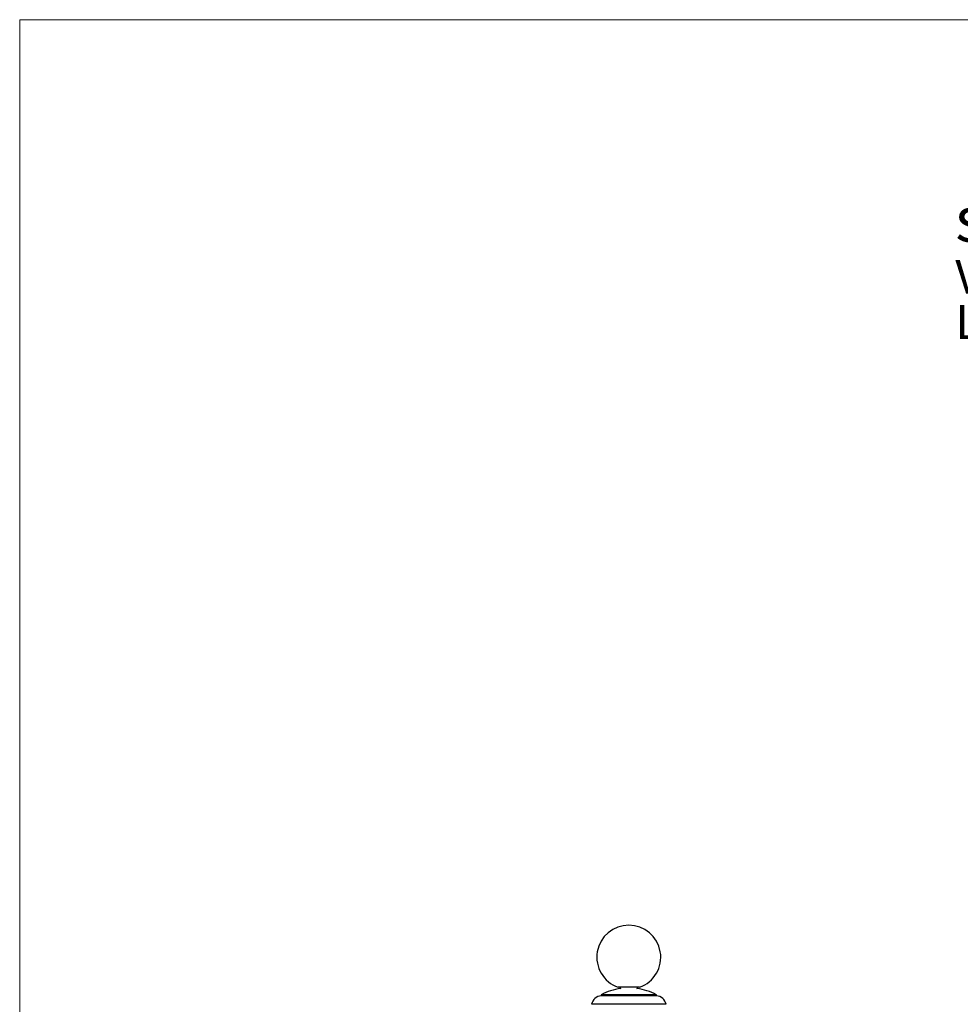
# Model space of a CAD drawing. Units: millimetres. Extents: x 60 to 1270, y 76 to 1722.
# Drawn here: x 60 to 501, y 1260 to 1722 of the extents above; entities that cross this region are included whole.
import ezdxf

# ---------------------------------------------------------------- set-up
doc = ezdxf.new("R2010")
doc.units = ezdxf.units.MM
doc.header["$LTSCALE"] = 6
doc.styles.add('SLDTEXTSTYLE0', font='TXT', dxfattribs={"width": 0.7})
doc.styles.add('SLDTEXTSTYLE1', font='TXT', dxfattribs={"width": 0.629412})

# ---------------------------------------------------------------- blocks, each defined once
blk = doc.blocks.new('SW_NOTE_0')
at = {"color": 0, "linetype": 'Continuous', "lineweight": 0, "char_height": 15.875, "attachment_point": 1}
for s, insert, style in [('Validation Client : ..........', (0, 20.46), 'SLDTEXTSTYLE0'), ('Le : .. / .. / ..', (0, -0.7), 'SLDTEXTSTYLE1')]:
    blk.add_mtext(s, dxfattribs=dict(at, insert=insert, style=style))
blk = doc.blocks.new('SW_NOTE_0_1')
at = {"color": 0, "linetype": 'Continuous', "lineweight": 0, "insert": (0, -1.45), "char_height": 21, "attachment_point": 1, "style": 'SLDTEXTSTYLE0'}
blk.add_mtext('sans vidage', dxfattribs=at)

msp = doc.modelspace()

# ---------------------------------------------------------------- linework, layer by layer
at = {"color": 7, "linetype": 'Continuous', "lineweight": 18}
for q in [(1200, 1722), (60, 76.445)]:
    msp.add_line((60, 1722), q, dxfattribs=at)
at = {"color": 7, "linetype": 'Continuous', "lineweight": 25}
for p, q in [((350.821, 1267.688), (340.821, 1267.688)), ((332.821, 1264.188), (332.821, 1263.688)), ((358.821, 1264.188), (332.821, 1264.188)), ((358.821, 1263.688), (332.821, 1263.688)), ((358.821, 1263.688), (358.821, 1264.188)), ((363.321, 1259.688), (328.321, 1259.688))]:
    msp.add_line(p, q, dxfattribs=at)
for centre, radius, start, end in [((345.821, 1281.83), 15, 289.47122, 250.52878), ((345.821, 1238.923), 28.413, 97.70195, 117.2279), ((342.421, 1267.938), 0.95, 195.25752, 244.56873), ((349.221, 1267.938), 0.95, 295.43127, 344.74248), ((345.821, 1238.923), 28.413, 62.7721, 82.29805), ((333.223, 1258.704), 5, 94.61455, 168.65253), ((358.418, 1258.704), 5, 11.34747, 85.38545)]:
    msp.add_arc(centre, radius, start, end, dxfattribs=at)

# ---------------------------------------------------------------- block references
at = {"color": 7, "linetype": 'Continuous', "lineweight": 0}
for name, p in [('SW_NOTE_0_1', (499.023, 1640.21)), ('SW_NOTE_0', (499.023, 1588.705))]:
    msp.add_blockref(name, p, dxfattribs=at)

doc.saveas('drawing.dxf')
